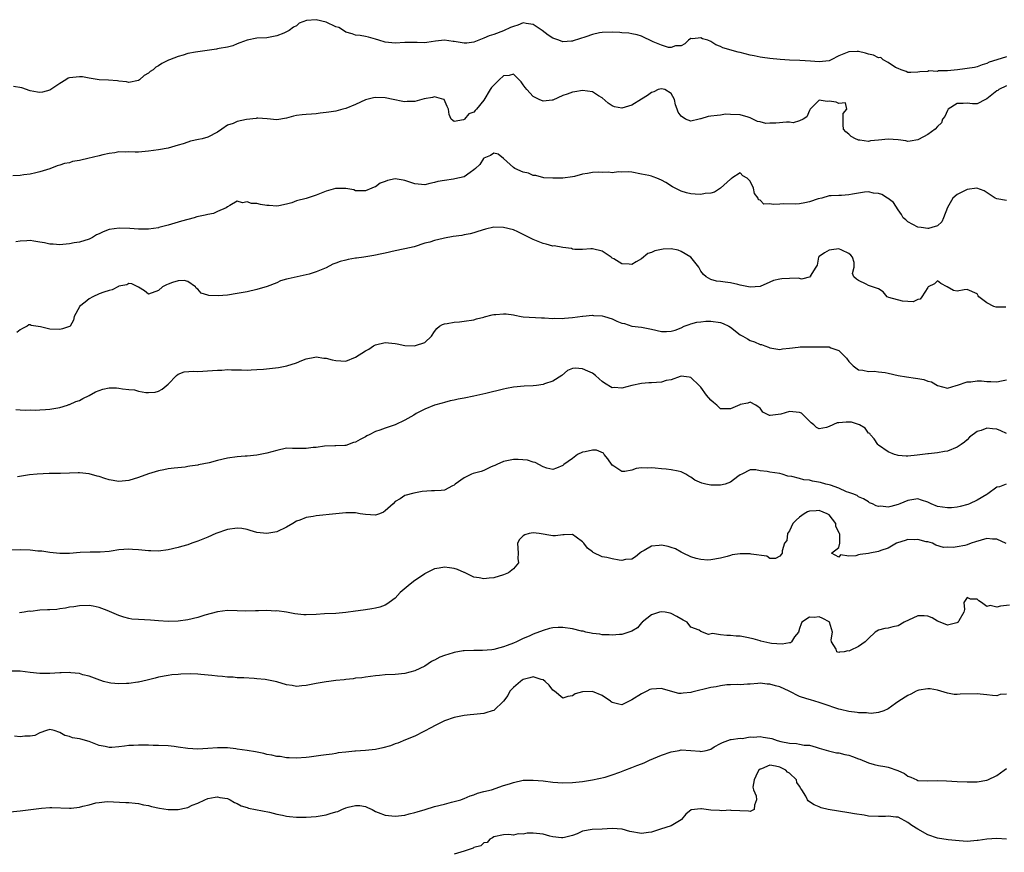
# Model space of a CAD drawing. Units: inches. Extents: x 2538000 to 2541000, y 1536759 to 1539000.
# Drawn here: x 2538241 to 2538441, y 1538732 to 1538901 of the extents above; entities that cross this region are included whole.
import ezdxf

# ---------------------------------------------------------------- set-up
doc = ezdxf.new("R2010")
doc.units = ezdxf.units.IN
doc.header["$MEASUREMENT"] = 0
doc.layers.add('LD25381536_2ft', color=112, linetype='Continuous')

msp = doc.modelspace()

# ---------------------------------------------------------------- linework, layer by layer
at = {"layer": 'LD25381536_2ft'}
for points, elevation in [([(2538441, 1538893.63), (2538438.99, 1538893), (2538437.44, 1538892.56), (2538437, 1538892.28), (2538436.02, 1538891.98), (2538435, 1538891.6), (2538434.51, 1538891.49), (2538431.06, 1538891), (2538429, 1538890.79), (2538427.22, 1538890.78), (2538427, 1538890.69), (2538425.23, 1538890.77), (2538425, 1538890.69), (2538423.4, 1538890.6), (2538423, 1538890.54), (2538421.57, 1538890.43), (2538421, 1538890.47), (2538420.66, 1538890.66), (2538419.63, 1538891), (2538419, 1538891.25), (2538418.5, 1538891.5), (2538417, 1538892.52), (2538416, 1538893), (2538415.47, 1538893.47), (2538415, 1538893.45), (2538413.98, 1538893.98), (2538413, 1538894.17), (2538412.37, 1538894.37), (2538411, 1538894.74), (2538410.72, 1538894.72), (2538409, 1538894.68), (2538408.36, 1538894.36), (2538407, 1538893.81), (2538405.41, 1538893), (2538405, 1538892.81), (2538403, 1538892.63), (2538401.21, 1538892.79), (2538399.09, 1538892.91), (2538397, 1538892.96), (2538395.1, 1538893.1), (2538393, 1538893.31), (2538391.51, 1538893.51), (2538391, 1538893.55), (2538389.82, 1538893.82), (2538389, 1538893.97), (2538387, 1538894.51), (2538386.58, 1538894.58), (2538383.49, 1538895.49), (2538383, 1538895.72), (2538382.04, 1538896.04), (2538381, 1538896.77), (2538380.4, 1538897), (2538379.31, 1538897.31), (2538379, 1538897.5), (2538377.28, 1538897.28), (2538377, 1538897.33), (2538376.51, 1538897), (2538375.75, 1538896.25), (2538375, 1538895.89), (2538373.86, 1538895.86), (2538373, 1538895.5), (2538372.47, 1538895.53), (2538371, 1538895.97), (2538369.31, 1538896.69), (2538367, 1538897.8), (2538366.11, 1538898.11), (2538365, 1538898.3), (2538364.43, 1538898.43), (2538363, 1538898.53), (2538362.58, 1538898.58), (2538361, 1538898.67), (2538359, 1538898.6), (2538358.47, 1538898.47), (2538357, 1538898.17), (2538355.69, 1538897.69), (2538353.11, 1538896.89), (2538353, 1538896.83), (2538352.79, 1538896.79), (2538351, 1538896.68), (2538350.18, 1538897), (2538349, 1538897.39), (2538348.04, 1538898.04), (2538346.82, 1538899), (2538345, 1538900.21), (2538343.61, 1538900.39), (2538343, 1538900.52), (2538341.91, 1538900.09), (2538341, 1538899.82), (2538340.43, 1538899.57), (2538339, 1538898.89), (2538337, 1538898.17), (2538336.1, 1538897.9), (2538335, 1538897.42), (2538333.95, 1538897), (2538333, 1538896.58), (2538331.58, 1538896.42), (2538331, 1538896.39), (2538329, 1538896.75), (2538328.77, 1538896.77), (2538327, 1538897), (2538325.2, 1538896.8), (2538323.44, 1538896.56), (2538323, 1538896.47), (2538321.49, 1538896.51), (2538319, 1538896.53), (2538317, 1538896.42), (2538315, 1538896.64), (2538313.7, 1538897), (2538313, 1538897.23), (2538311.62, 1538897.62), (2538311, 1538897.73), (2538309.95, 1538897.95), (2538309, 1538898.01), (2538308.29, 1538898.29), (2538307, 1538898.67), (2538306.51, 1538899), (2538305.57, 1538899.57), (2538305, 1538899.74), (2538303, 1538900.68), (2538301, 1538901.17), (2538299.02, 1538901), (2538297.57, 1538900.43), (2538297, 1538899.95), (2538296.38, 1538899.62), (2538295.5, 1538899), (2538295, 1538898.68), (2538294.44, 1538898.44), (2538293, 1538897.87), (2538291, 1538897.51), (2538289, 1538897.39), (2538287, 1538897.04), (2538285.55, 1538896.45), (2538285, 1538896.26), (2538284.12, 1538895.88), (2538283, 1538895.61), (2538281.32, 1538895.32), (2538281, 1538895.24), (2538280.78, 1538895.22), (2538277, 1538894.66), (2538276.55, 1538894.55), (2538275, 1538894.3), (2538274, 1538894), (2538273, 1538893.73), (2538271.25, 1538893), (2538271.06, 1538892.94), (2538269.69, 1538892.31), (2538269, 1538891.83), (2538268.47, 1538891.53), (2538267.95, 1538891), (2538267.34, 1538890.66), (2538267, 1538890.32), (2538266.14, 1538889.86), (2538265.21, 1538889), (2538265, 1538888.84), (2538263, 1538888.44), (2538262.54, 1538888.54), (2538261, 1538888.69), (2538260.74, 1538888.74), (2538258.9, 1538888.9), (2538257, 1538888.97), (2538255, 1538889.29), (2538253.6, 1538889.6), (2538253, 1538889.61), (2538251, 1538889.37), (2538250.72, 1538889.28), (2538250.21, 1538889), (2538249, 1538888.26), (2538247, 1538886.9), (2538245.51, 1538886.49), (2538245, 1538886.37), (2538244.48, 1538886.48), (2538243, 1538886.75), (2538241.35, 1538887.35), (2538239.62, 1538887.62)], 8816), ([(2538441, 1538887.78), (2538439.43, 1538887), (2538439.19, 1538886.81), (2538439, 1538886.71), (2538437, 1538885.09), (2538436.75, 1538885), (2538435, 1538884.12), (2538434.1, 1538884.1), (2538433, 1538884.24), (2538432.2, 1538884.2), (2538431, 1538884.19), (2538429.17, 1538883), (2538429, 1538882.78), (2538428.45, 1538881.55), (2538428.02, 1538881), (2538427.77, 1538880.24), (2538427, 1538879.54), (2538426.48, 1538879), (2538425, 1538877.88), (2538423.14, 1538876.86), (2538423, 1538876.81), (2538421.47, 1538876.53), (2538421, 1538876.5), (2538420.59, 1538876.59), (2538419, 1538876.79), (2538417, 1538876.94), (2538415, 1538876.71), (2538413.42, 1538876.58), (2538413, 1538876.48), (2538411.27, 1538876.73), (2538411, 1538876.74), (2538410.81, 1538876.81), (2538410.36, 1538877), (2538409.49, 1538877.49), (2538409, 1538877.95), (2538408.4, 1538878.4), (2538407.92, 1538879), (2538407.88, 1538879.88), (2538407.86, 1538882.14), (2538408.58, 1538883), (2538408.32, 1538884.32), (2538407, 1538884.14), (2538406.44, 1538884.44), (2538405, 1538884.63), (2538404.61, 1538884.61), (2538403, 1538884.82), (2538401.17, 1538883), (2538401, 1538882.73), (2538400.52, 1538881.48), (2538399.73, 1538881), (2538399, 1538880.68), (2538397.74, 1538880.26), (2538397, 1538880.36), (2538396.4, 1538880.4), (2538394.19, 1538880.19), (2538393, 1538880.21), (2538392.15, 1538880.15), (2538391, 1538880.46), (2538390.51, 1538880.51), (2538389.57, 1538881), (2538389, 1538881.26), (2538388.59, 1538881.41), (2538387, 1538881.85), (2538385, 1538881.95), (2538383.98, 1538881.98), (2538383, 1538881.84), (2538382.29, 1538881.71), (2538381, 1538881.61), (2538380.47, 1538881.53), (2538379, 1538881.07), (2538378.92, 1538881.08), (2538378.67, 1538881), (2538377, 1538880.59), (2538375.9, 1538881), (2538375, 1538881.59), (2538374.42, 1538882.42), (2538374.17, 1538883), (2538373.87, 1538883.87), (2538373.69, 1538885), (2538373, 1538886.22), (2538371.7, 1538887), (2538371, 1538887.18), (2538370.35, 1538887), (2538369.48, 1538886.52), (2538369, 1538886.39), (2538368.21, 1538885.79), (2538366.94, 1538885.06), (2538365, 1538883.84), (2538363, 1538883.2), (2538361.5, 1538883.5), (2538361, 1538883.67), (2538360.23, 1538884.23), (2538359, 1538885.29), (2538358.28, 1538885.72), (2538357, 1538886.54), (2538355, 1538886.82), (2538353.44, 1538886.56), (2538353, 1538886.5), (2538351.91, 1538886.09), (2538351, 1538885.77), (2538349, 1538884.88), (2538348.87, 1538884.87), (2538347, 1538884.66), (2538346.21, 1538885), (2538345, 1538885.58), (2538343.72, 1538887), (2538343.4, 1538887.4), (2538343, 1538887.98), (2538342.55, 1538888.55), (2538342.16, 1538889), (2538341, 1538890.12), (2538340.14, 1538889.86), (2538339, 1538889.78), (2538338.11, 1538889), (2538337, 1538887.87), (2538336.58, 1538887.42), (2538336.28, 1538887), (2538335, 1538884.84), (2538333.51, 1538883), (2538333.24, 1538882.76), (2538333, 1538882.43), (2538331.93, 1538882.07), (2538331.11, 1538881), (2538331, 1538880.92), (2538330.85, 1538880.85), (2538329, 1538880.52), (2538328.7, 1538880.7), (2538328.35, 1538881), (2538327.95, 1538881.95), (2538327.8, 1538883), (2538327.55, 1538883.55), (2538326.96, 1538884.96), (2538326.89, 1538885), (2538325, 1538885.5), (2538324.59, 1538885.41), (2538322.91, 1538885.09), (2538321, 1538884.58), (2538319.45, 1538884.55), (2538319, 1538884.53), (2538318.58, 1538884.58), (2538316.58, 1538885), (2538315, 1538885.29), (2538313, 1538885.4), (2538312.65, 1538885.35), (2538311, 1538884.94), (2538309, 1538883.95), (2538307, 1538883.13), (2538306.38, 1538883), (2538305, 1538882.64), (2538303.56, 1538882.44), (2538303, 1538882.32), (2538301.81, 1538882.19), (2538301, 1538882.08), (2538300.03, 1538882.03), (2538299, 1538881.96), (2538298.15, 1538881.85), (2538297, 1538881.74), (2538296.41, 1538881.59), (2538295, 1538881.2), (2538293, 1538880.83), (2538291.05, 1538881.05), (2538289.2, 1538881.2), (2538289, 1538881.18), (2538288.86, 1538881.14), (2538286.9, 1538880.9), (2538285, 1538880.49), (2538284.15, 1538880.15), (2538283, 1538879.75), (2538281.85, 1538879), (2538281, 1538878.37), (2538279, 1538877.32), (2538277.9, 1538877), (2538277.16, 1538876.84), (2538275.49, 1538876.51), (2538275, 1538876.36), (2538274.02, 1538876.02), (2538273, 1538875.74), (2538271, 1538875.13), (2538269, 1538874.75), (2538267, 1538874.48), (2538265, 1538874.33), (2538264.32, 1538874.32), (2538263, 1538874.37), (2538262.31, 1538874.31), (2538261, 1538874.35), (2538260.19, 1538874.19), (2538259, 1538874.06), (2538257.75, 1538873.75), (2538257, 1538873.59), (2538254.73, 1538873), (2538253.3, 1538872.7), (2538253, 1538872.61), (2538251.61, 1538872.39), (2538251, 1538872.16), (2538249.98, 1538872.02), (2538249, 1538871.64), (2538248.46, 1538871.54), (2538247, 1538870.94), (2538245, 1538870.33), (2538244.14, 1538870.14), (2538243, 1538869.83), (2538241.7, 1538869.7), (2538241, 1538869.56), (2538239.51, 1538869.51)], 8818), ([(2538441, 1538864.53), (2538439, 1538864.82), (2538438.66, 1538865), (2538437.67, 1538865.67), (2538436.43, 1538866.43), (2538434.98, 1538866.99), (2538433, 1538866.72), (2538432.43, 1538866.43), (2538431, 1538865.75), (2538430.1, 1538865), (2538429, 1538863.07), (2538428.21, 1538861), (2538427.85, 1538860.15), (2538427, 1538859.4), (2538425.81, 1538859), (2538425.15, 1538858.85), (2538425, 1538858.84), (2538423.7, 1538859), (2538423, 1538859.11), (2538421, 1538860.2), (2538420.57, 1538860.57), (2538420.04, 1538861), (2538419.69, 1538861.69), (2538419, 1538862.64), (2538418.09, 1538864.09), (2538417, 1538864.88), (2538416.86, 1538865), (2538415.72, 1538865.72), (2538415, 1538865.92), (2538413.98, 1538866.02), (2538413, 1538866.26), (2538412.19, 1538866.19), (2538411, 1538866.01), (2538409.78, 1538865.78), (2538409, 1538865.66), (2538407.54, 1538865.54), (2538407, 1538865.55), (2538405.43, 1538865.43), (2538405, 1538865.45), (2538403.52, 1538865), (2538402.81, 1538864.81), (2538401, 1538864.22), (2538400.06, 1538864.06), (2538399, 1538863.85), (2538398.21, 1538863.79), (2538395.8, 1538863.8), (2538395, 1538863.78), (2538393.69, 1538863.69), (2538393, 1538863.81), (2538391.76, 1538863.76), (2538391, 1538864.59), (2538390.67, 1538864.67), (2538390.65, 1538865), (2538389.91, 1538865.91), (2538389.7, 1538867), (2538389, 1538868.45), (2538388.41, 1538869), (2538387.5, 1538869.5), (2538387, 1538870.13), (2538385.28, 1538869), (2538385.13, 1538868.87), (2538385, 1538868.82), (2538383.01, 1538867), (2538381.79, 1538866.21), (2538381, 1538866.01), (2538379.9, 1538865.9), (2538379, 1538865.71), (2538377.82, 1538865.82), (2538377, 1538865.87), (2538376.08, 1538866.08), (2538375, 1538866.42), (2538374.58, 1538866.58), (2538373.81, 1538867), (2538373.27, 1538867.27), (2538371.87, 1538868.13), (2538371, 1538868.63), (2538370.05, 1538869), (2538369.32, 1538869.32), (2538369, 1538869.42), (2538368.45, 1538869.55), (2538367, 1538869.87), (2538365, 1538870.25), (2538364.3, 1538870.3), (2538363, 1538870.28), (2538362.31, 1538870.31), (2538361, 1538870.14), (2538360.25, 1538870.25), (2538359, 1538870.21), (2538358.24, 1538870.24), (2538357, 1538870.2), (2538356, 1538870), (2538355, 1538869.82), (2538353.37, 1538869.37), (2538353, 1538869.3), (2538351, 1538869), (2538349, 1538869), (2538347.13, 1538869.13), (2538345.54, 1538869.54), (2538345, 1538869.59), (2538344.04, 1538870.04), (2538343, 1538870.25), (2538341.29, 1538871), (2538341, 1538871.17), (2538339, 1538872.99), (2538337.88, 1538873.88), (2538337, 1538874.13), (2538336.36, 1538873.64), (2538335, 1538873.11), (2538334.91, 1538873), (2538334.2, 1538871.8), (2538333.32, 1538871), (2538333, 1538870.69), (2538332.21, 1538870.21), (2538331, 1538869.33), (2538329.12, 1538868.88), (2538328.83, 1538868.83), (2538327, 1538868.59), (2538325.64, 1538868.36), (2538325, 1538868.13), (2538324.02, 1538867.98), (2538323, 1538867.66), (2538321, 1538867.88), (2538319, 1538868.58), (2538318.62, 1538868.62), (2538317, 1538868.9), (2538315.46, 1538868.54), (2538315, 1538868.35), (2538314.01, 1538867.99), (2538313, 1538867.28), (2538312.76, 1538867.24), (2538312.32, 1538867), (2538311, 1538866.44), (2538310.47, 1538866.47), (2538309, 1538866.49), (2538308.67, 1538866.68), (2538307, 1538866.97), (2538304.94, 1538866.94), (2538303, 1538866.37), (2538302.02, 1538866.02), (2538301, 1538865.61), (2538298.94, 1538864.94), (2538297, 1538864.42), (2538296.06, 1538864.06), (2538295, 1538863.79), (2538293.43, 1538863.43), (2538293, 1538863.38), (2538291.47, 1538863.47), (2538291, 1538863.51), (2538289.72, 1538863.72), (2538289, 1538863.88), (2538287.92, 1538863.92), (2538287, 1538864.22), (2538286.05, 1538864.05), (2538285, 1538864.36), (2538283.48, 1538863.48), (2538283, 1538863.24), (2538282.74, 1538863), (2538281, 1538862.25), (2538280.15, 1538861.85), (2538279, 1538861.67), (2538278.48, 1538861.52), (2538276.83, 1538861.17), (2538276.28, 1538861), (2538273.68, 1538860.32), (2538271.69, 1538859.69), (2538271, 1538859.52), (2538269.11, 1538859), (2538269, 1538858.97), (2538267, 1538858.69), (2538265, 1538858.67), (2538263.19, 1538858.81), (2538261.08, 1538858.92), (2538259, 1538858.61), (2538257.83, 1538858.17), (2538257, 1538857.74), (2538256.48, 1538857.52), (2538255.65, 1538857), (2538255, 1538856.68), (2538253, 1538856.06), (2538251.9, 1538855.9), (2538251, 1538855.69), (2538249.6, 1538855.6), (2538249, 1538855.5), (2538247.64, 1538855.64), (2538247, 1538855.65), (2538245.93, 1538855.93), (2538245, 1538856.08), (2538243.76, 1538856.24), (2538243, 1538856.36), (2538242.32, 1538856.32), (2538241, 1538856.26), (2538240.13, 1538856.13)], 8820), ([(2538440.85, 1538842.85), (2538438.85, 1538842.85), (2538438.44, 1538843), (2538437, 1538843.74), (2538435.4, 1538845), (2538435.2, 1538845.2), (2538435, 1538845.55), (2538433, 1538846.45), (2538432.41, 1538846.41), (2538431, 1538846.14), (2538430.26, 1538846.26), (2538428.98, 1538847), (2538427.69, 1538847.69), (2538427, 1538848.2), (2538426.41, 1538847.59), (2538425.11, 1538847), (2538425, 1538846.88), (2538423.82, 1538845), (2538423.5, 1538844.5), (2538423, 1538844.4), (2538422.07, 1538843.93), (2538421, 1538844.03), (2538419.9, 1538844.1), (2538417.14, 1538844.86), (2538416.76, 1538845), (2538416, 1538846), (2538415, 1538846.59), (2538413, 1538847.26), (2538412.49, 1538847.51), (2538411, 1538848.31), (2538410.53, 1538848.53), (2538410.03, 1538849), (2538409.73, 1538849.73), (2538410.1, 1538851), (2538410.08, 1538851.92), (2538409.76, 1538853), (2538409.41, 1538853.41), (2538409, 1538853.79), (2538407.59, 1538854.41), (2538407, 1538854.73), (2538405.52, 1538854.48), (2538405, 1538854.46), (2538404.08, 1538853.92), (2538403, 1538853.15), (2538402.85, 1538853), (2538402.6, 1538851.4), (2538402.31, 1538851), (2538401.16, 1538849.16), (2538401.26, 1538849), (2538399.43, 1538848.57), (2538399, 1538848.68), (2538398.73, 1538848.73), (2538397, 1538848.68), (2538395.4, 1538848.6), (2538395, 1538848.55), (2538393.74, 1538848.26), (2538393, 1538847.92), (2538391, 1538847.06), (2538389, 1538846.91), (2538387, 1538847.35), (2538386.51, 1538847.49), (2538385, 1538847.84), (2538383.93, 1538847.93), (2538383, 1538848.08), (2538382.17, 1538848.17), (2538381, 1538848.47), (2538380.11, 1538849), (2538379.53, 1538849.53), (2538379, 1538850.15), (2538378.7, 1538850.7), (2538378.57, 1538851), (2538376.97, 1538853), (2538375, 1538854.19), (2538374.42, 1538854.42), (2538373, 1538854.69), (2538371.39, 1538854.61), (2538371, 1538854.57), (2538369.67, 1538854.33), (2538369, 1538853.94), (2538368.23, 1538853.77), (2538367, 1538852.67), (2538365.9, 1538852.1), (2538365, 1538851.55), (2538364.44, 1538851.56), (2538363, 1538851.65), (2538361.35, 1538852.65), (2538361, 1538852.83), (2538360.8, 1538853), (2538359, 1538854.22), (2538357, 1538854.71), (2538356.71, 1538854.71), (2538355, 1538854.57), (2538353.42, 1538854.58), (2538353, 1538854.66), (2538352.77, 1538854.77), (2538351, 1538854.96), (2538349.28, 1538855.28), (2538349, 1538855.27), (2538347.65, 1538855.65), (2538347, 1538855.76), (2538345, 1538856.58), (2538344.18, 1538857), (2538343, 1538857.64), (2538341.86, 1538858.14), (2538341, 1538858.55), (2538339, 1538859.06), (2538337, 1538859.09), (2538335.31, 1538858.69), (2538333.81, 1538858.19), (2538333, 1538857.95), (2538332.25, 1538857.75), (2538331, 1538857.54), (2538330.56, 1538857.44), (2538328.8, 1538857.2), (2538327, 1538856.84), (2538326.77, 1538856.77), (2538325, 1538856.4), (2538324.06, 1538856.06), (2538323, 1538855.85), (2538320.86, 1538855.14), (2538319, 1538854.67), (2538318.61, 1538854.61), (2538317, 1538854.28), (2538315, 1538853.84), (2538314.33, 1538853.67), (2538312.68, 1538853.32), (2538310.64, 1538853), (2538309.19, 1538852.81), (2538309, 1538852.79), (2538307.47, 1538852.53), (2538307, 1538852.43), (2538305.86, 1538852.14), (2538305, 1538851.8), (2538304.41, 1538851.59), (2538303, 1538850.88), (2538301, 1538850.03), (2538299.58, 1538849.58), (2538299, 1538849.41), (2538295.35, 1538848.65), (2538295, 1538848.52), (2538293.8, 1538848.2), (2538293, 1538847.84), (2538291.07, 1538847.07), (2538289, 1538846.43), (2538287, 1538845.99), (2538285.78, 1538845.78), (2538285, 1538845.64), (2538283, 1538845.34), (2538281.15, 1538845.15), (2538279.23, 1538845.23), (2538279, 1538845.31), (2538277.69, 1538845.69), (2538277, 1538846.51), (2538276.7, 1538846.7), (2538276.54, 1538847), (2538275, 1538848.11), (2538274.26, 1538848.26), (2538273, 1538848.23), (2538271.89, 1538847.89), (2538271, 1538847.55), (2538270.62, 1538847.38), (2538269.83, 1538847), (2538269, 1538846.28), (2538267, 1538845.51), (2538266.16, 1538846.16), (2538265, 1538846.91), (2538264.96, 1538846.96), (2538263.59, 1538847.59), (2538263, 1538847.67), (2538262.59, 1538847.41), (2538261, 1538847.11), (2538260.94, 1538847.06), (2538259.62, 1538846.38), (2538259, 1538846.28), (2538257.94, 1538845.94), (2538257, 1538845.56), (2538255.72, 1538845), (2538255, 1538844.54), (2538254.13, 1538843.87), (2538253.03, 1538843), (2538253, 1538842.92), (2538251.95, 1538841), (2538251.78, 1538840.22), (2538251.09, 1538839), (2538251, 1538838.93), (2538249.54, 1538838.46), (2538249, 1538838.33), (2538247, 1538838.4), (2538245.1, 1538838.9), (2538243.18, 1538839.18), (2538243, 1538839.29), (2538242.74, 1538839.26), (2538242.41, 1538839), (2538241.42, 1538838.58), (2538241, 1538838.31), (2538240.28, 1538837.72)], 8822), ([(2538240.1, 1538822.1), (2538241, 1538822.07), (2538241.99, 1538821.99), (2538243, 1538822.05), (2538244.01, 1538822.01), (2538245, 1538822.07), (2538246.11, 1538822.11), (2538247, 1538822.19), (2538249, 1538822.53), (2538250.56, 1538823), (2538250.88, 1538823.12), (2538251, 1538823.14), (2538252.28, 1538823.72), (2538253, 1538823.93), (2538253.67, 1538824.33), (2538255, 1538824.97), (2538256.27, 1538825.73), (2538257, 1538825.99), (2538257.76, 1538826.24), (2538259, 1538826.51), (2538260.49, 1538826.49), (2538261, 1538826.47), (2538261.7, 1538826.3), (2538263, 1538826.17), (2538264.13, 1538826.13), (2538265, 1538825.82), (2538266.46, 1538825.54), (2538267, 1538825.58), (2538268.37, 1538825.63), (2538269, 1538825.87), (2538269.78, 1538826.22), (2538271, 1538827.27), (2538272.66, 1538829), (2538273, 1538829.26), (2538274.26, 1538829.74), (2538276.11, 1538829.89), (2538277, 1538829.84), (2538280, 1538830), (2538281, 1538830.13), (2538281.88, 1538830.12), (2538283, 1538830.21), (2538283.85, 1538830.15), (2538285, 1538830.17), (2538285.86, 1538830.14), (2538287, 1538830.12), (2538287.82, 1538830.18), (2538289, 1538830.22), (2538290.31, 1538830.31), (2538291.56, 1538830.44), (2538293.35, 1538830.65), (2538295.03, 1538830.97), (2538297, 1538831.61), (2538298.07, 1538832.07), (2538299, 1538832.43), (2538300.72, 1538832.72), (2538301, 1538832.8), (2538302.56, 1538832.56), (2538303, 1538832.55), (2538304.21, 1538832.21), (2538305, 1538832.04), (2538307, 1538831.95), (2538309, 1538832.72), (2538311, 1538833.99), (2538311.66, 1538834.34), (2538312.63, 1538835), (2538313, 1538835.21), (2538315, 1538835.69), (2538317, 1538835.49), (2538317.43, 1538835.43), (2538319, 1538835.12), (2538321, 1538835.06), (2538321.12, 1538835.12), (2538323, 1538835.73), (2538324.39, 1538837), (2538325, 1538837.96), (2538325.45, 1538838.55), (2538326.02, 1538839), (2538326.63, 1538839.37), (2538327, 1538839.49), (2538327.57, 1538839.57), (2538329, 1538839.84), (2538330.09, 1538839.91), (2538331, 1538840.02), (2538333, 1538840.33), (2538333.48, 1538840.52), (2538335, 1538840.85), (2538335.11, 1538840.89), (2538336.68, 1538841.32), (2538337, 1538841.37), (2538337.42, 1538841.42), (2538339, 1538841.55), (2538339.52, 1538841.52), (2538341, 1538841.3), (2538341.28, 1538841.28), (2538342.58, 1538841), (2538343, 1538840.94), (2538346.68, 1538840.68), (2538347.27, 1538840.73), (2538349, 1538840.57), (2538349.37, 1538840.63), (2538351, 1538840.59), (2538351.34, 1538840.66), (2538353, 1538840.8), (2538355, 1538841.08), (2538355.07, 1538841.07), (2538357, 1538841.24), (2538357.21, 1538841.21), (2538359, 1538841.11), (2538359.46, 1538841), (2538361, 1538840.52), (2538361.95, 1538840.05), (2538363, 1538839.62), (2538363.53, 1538839.53), (2538365, 1538839), (2538367, 1538838.8), (2538369, 1538838.41), (2538371, 1538837.97), (2538372.05, 1538837.95), (2538373, 1538838.01), (2538373.8, 1538838.2), (2538375, 1538838.7), (2538375.61, 1538839), (2538376.61, 1538839.39), (2538377, 1538839.47), (2538378.17, 1538839.83), (2538379, 1538839.9), (2538379.98, 1538840.02), (2538381, 1538840.03), (2538383, 1538839.74), (2538383.56, 1538839.56), (2538384.67, 1538839), (2538385, 1538838.79), (2538387, 1538837.29), (2538387.53, 1538837), (2538388.45, 1538836.45), (2538389, 1538836.13), (2538389.86, 1538835.86), (2538391, 1538835.33), (2538391.28, 1538835.28), (2538392, 1538835), (2538392.75, 1538834.75), (2538393, 1538834.63), (2538395, 1538834.29), (2538395.57, 1538834.43), (2538397, 1538834.54), (2538398.73, 1538834.73), (2538399.16, 1538834.84), (2538401, 1538834.83), (2538403, 1538834.86), (2538403.17, 1538834.83), (2538405, 1538834.84), (2538405.37, 1538834.63), (2538407, 1538834.06), (2538408.07, 1538833), (2538408.51, 1538832.51), (2538409, 1538831.83), (2538409.88, 1538831), (2538411, 1538830.16), (2538411.88, 1538830.12), (2538413, 1538829.81), (2538414.12, 1538829.88), (2538415, 1538829.79), (2538416.39, 1538829.61), (2538417, 1538829.5), (2538418.99, 1538828.99), (2538420.72, 1538828.72), (2538422.51, 1538828.51), (2538423, 1538828.42), (2538424.23, 1538828.23), (2538425, 1538827.86), (2538425.75, 1538827.75), (2538427, 1538826.97), (2538429, 1538826.46), (2538430.77, 1538827), (2538431.07, 1538827.07), (2538433, 1538827.7), (2538433.76, 1538827.76), (2538435, 1538827.93), (2538435.91, 1538827.91), (2538437, 1538827.79), (2538437.83, 1538827.83), (2538439, 1538827.71), (2538439.95, 1538827.95), (2538441, 1538828.11)], 8824), ([(2538441, 1538817.27), (2538439.83, 1538817.83), (2538439, 1538818.14), (2538438.17, 1538818.17), (2538437, 1538818.33), (2538435.87, 1538817.87), (2538435, 1538817.65), (2538433.5, 1538816.5), (2538433, 1538815.97), (2538432.48, 1538815.52), (2538431.76, 1538815), (2538431, 1538814.51), (2538429, 1538813.7), (2538428.4, 1538813.6), (2538427, 1538813.31), (2538425.14, 1538813.14), (2538425, 1538813.14), (2538422.84, 1538812.84), (2538421, 1538812.65), (2538420.65, 1538812.65), (2538419, 1538812.8), (2538418.83, 1538812.83), (2538418.28, 1538813), (2538417, 1538813.57), (2538415, 1538814.87), (2538414.89, 1538815), (2538414.16, 1538816.16), (2538413.38, 1538817), (2538413.25, 1538817.25), (2538413, 1538817.34), (2538412.33, 1538818.33), (2538411.18, 1538819), (2538411, 1538819.08), (2538409.54, 1538819.54), (2538409, 1538819.56), (2538408.45, 1538819.55), (2538407, 1538819.4), (2538406.61, 1538819.39), (2538405, 1538818.67), (2538404.48, 1538818.48), (2538403, 1538818.23), (2538402.46, 1538818.46), (2538401.91, 1538819), (2538401.4, 1538819.4), (2538401, 1538819.78), (2538399.83, 1538821), (2538399.38, 1538821.38), (2538399, 1538821.5), (2538397.67, 1538821.67), (2538397, 1538821.69), (2538395.2, 1538821.2), (2538393.59, 1538821), (2538393.07, 1538820.93), (2538393, 1538820.9), (2538392.92, 1538820.92), (2538391.6, 1538821.6), (2538391, 1538822.36), (2538390.65, 1538822.65), (2538390.13, 1538823), (2538389, 1538823.59), (2538388.56, 1538823.44), (2538387, 1538823.15), (2538386.91, 1538823.09), (2538385, 1538822.24), (2538384.28, 1538822.28), (2538383, 1538822.28), (2538382.24, 1538823), (2538381.57, 1538823.57), (2538381, 1538824.01), (2538380.18, 1538825), (2538379, 1538826.65), (2538378.67, 1538827), (2538377, 1538828.58), (2538376.65, 1538828.65), (2538375, 1538828.86), (2538374.82, 1538828.82), (2538373, 1538828.16), (2538371.98, 1538827.98), (2538371, 1538827.67), (2538369, 1538827.53), (2538368.47, 1538827.53), (2538367, 1538827.41), (2538365.01, 1538826.99), (2538363, 1538826.48), (2538361.42, 1538826.58), (2538361, 1538826.55), (2538359.47, 1538827.47), (2538359, 1538827.83), (2538358.36, 1538828.36), (2538357.64, 1538829), (2538357, 1538829.48), (2538356.1, 1538829.9), (2538355, 1538830.34), (2538353.49, 1538830.51), (2538353, 1538830.41), (2538351.97, 1538830.03), (2538350.79, 1538829), (2538349, 1538827.87), (2538347.31, 1538827.31), (2538347, 1538827.19), (2538345.65, 1538827), (2538345, 1538826.93), (2538343.16, 1538826.84), (2538341, 1538826.67), (2538339.61, 1538826.39), (2538339, 1538826.28), (2538335.37, 1538825.37), (2538333, 1538824.84), (2538331, 1538824.42), (2538329.8, 1538824.2), (2538329, 1538824.01), (2538328.14, 1538823.86), (2538327, 1538823.57), (2538326.56, 1538823.44), (2538325, 1538823.03), (2538323, 1538822.19), (2538321.31, 1538821.31), (2538320.8, 1538821), (2538319, 1538819.98), (2538317, 1538819), (2538315, 1538818.34), (2538313.92, 1538817.92), (2538313, 1538817.63), (2538311.74, 1538817), (2538311.25, 1538816.75), (2538311, 1538816.59), (2538309.95, 1538816.05), (2538309, 1538815.48), (2538308.6, 1538815.4), (2538307, 1538814.83), (2538306.81, 1538814.81), (2538305, 1538814.74), (2538304.76, 1538814.76), (2538302.72, 1538814.72), (2538301, 1538814.43), (2538300.39, 1538814.39), (2538299, 1538814.19), (2538298.19, 1538814.19), (2538297, 1538814.24), (2538296.21, 1538814.21), (2538295, 1538814.25), (2538293, 1538813.83), (2538291, 1538813.27), (2538289, 1538812.86), (2538287, 1538812.65), (2538286.63, 1538812.63), (2538285, 1538812.5), (2538283, 1538812.25), (2538281, 1538811.78), (2538279.32, 1538811.32), (2538277.12, 1538810.88), (2538277, 1538810.84), (2538275.36, 1538810.64), (2538275, 1538810.55), (2538274.46, 1538810.46), (2538272.21, 1538810.21), (2538271, 1538810.06), (2538270.13, 1538809.87), (2538269, 1538809.68), (2538267, 1538809.06), (2538265, 1538808.35), (2538263, 1538807.72), (2538261, 1538807.52), (2538259, 1538807.87), (2538258.14, 1538808.14), (2538257, 1538808.55), (2538256.62, 1538808.62), (2538255, 1538809.1), (2538253, 1538809.29), (2538252.71, 1538809.29), (2538251, 1538809.21), (2538249.16, 1538809.16), (2538246.88, 1538809.12), (2538244.46, 1538809), (2538242.87, 1538808.87), (2538240.45, 1538808.45)], 8826), ([(2538440.91, 1538807), (2538439.58, 1538806.42), (2538439, 1538806.35), (2538437.17, 1538805), (2538437, 1538804.92), (2538435, 1538803.72), (2538433.48, 1538803), (2538433.14, 1538802.86), (2538431.56, 1538802.44), (2538431, 1538802.33), (2538429.81, 1538802.19), (2538429, 1538802.15), (2538427, 1538802.48), (2538425.73, 1538803), (2538425, 1538803.35), (2538423.72, 1538803.72), (2538423, 1538804), (2538421.8, 1538803.8), (2538421, 1538803.7), (2538419.35, 1538803), (2538419, 1538802.83), (2538417.53, 1538802.48), (2538417, 1538802.31), (2538415.47, 1538802.53), (2538415, 1538802.48), (2538414.58, 1538802.58), (2538413.78, 1538803), (2538413.22, 1538803.22), (2538413, 1538803.37), (2538411.99, 1538803.99), (2538411, 1538804.41), (2538410.69, 1538804.69), (2538409.85, 1538805), (2538409, 1538805.28), (2538408.55, 1538805.45), (2538407, 1538806.19), (2538405.26, 1538806.75), (2538405, 1538806.86), (2538404.34, 1538807), (2538403.29, 1538807.29), (2538401.61, 1538807.61), (2538401, 1538807.77), (2538399.88, 1538807.88), (2538399, 1538808.14), (2538397.43, 1538808.57), (2538396.62, 1538808.62), (2538395.51, 1538809), (2538395, 1538809.15), (2538393, 1538809.44), (2538392.46, 1538809.54), (2538391, 1538809.67), (2538390.13, 1538809.87), (2538389, 1538809.9), (2538387.34, 1538809), (2538387, 1538808.85), (2538386.53, 1538808.53), (2538385, 1538807.39), (2538383.9, 1538807), (2538383, 1538806.8), (2538381, 1538806.81), (2538380.03, 1538807), (2538379.2, 1538807.2), (2538377.8, 1538807.8), (2538377, 1538808.41), (2538376.59, 1538808.59), (2538375.99, 1538809), (2538375, 1538809.48), (2538374.37, 1538809.63), (2538373, 1538809.91), (2538371.97, 1538810.03), (2538371, 1538810.11), (2538369.75, 1538810.25), (2538369, 1538810.31), (2538368.26, 1538810.26), (2538367, 1538810.3), (2538365.86, 1538810.14), (2538365, 1538809.85), (2538363.57, 1538809.57), (2538363, 1538809.54), (2538361.37, 1538810.63), (2538361, 1538810.85), (2538360.14, 1538812.14), (2538359.4, 1538813), (2538359.26, 1538813.26), (2538357.85, 1538813.85), (2538357, 1538813.9), (2538355.54, 1538813.54), (2538355, 1538813.45), (2538354.01, 1538813), (2538353, 1538812.21), (2538351.24, 1538811), (2538351, 1538810.77), (2538349.75, 1538810.25), (2538349, 1538809.96), (2538347.77, 1538810.23), (2538347, 1538810.52), (2538345.39, 1538811.39), (2538345, 1538811.43), (2538343.83, 1538811.83), (2538341.98, 1538811.98), (2538341, 1538811.97), (2538339, 1538811.59), (2538337.61, 1538811), (2538337.22, 1538810.78), (2538337, 1538810.68), (2538336.5, 1538810.5), (2538335, 1538809.78), (2538334.44, 1538809.56), (2538332.85, 1538809.15), (2538332.5, 1538809), (2538331, 1538808.28), (2538329.21, 1538807), (2538329.11, 1538806.89), (2538329, 1538806.8), (2538328.67, 1538806.67), (2538327, 1538805.79), (2538326.33, 1538805.67), (2538325, 1538805.62), (2538324.38, 1538805.62), (2538322.49, 1538805.51), (2538320.82, 1538805.18), (2538319, 1538804.68), (2538318.02, 1538804.02), (2538317, 1538803.44), (2538316.6, 1538803), (2538315, 1538801.55), (2538314.67, 1538801.33), (2538313.84, 1538801), (2538313, 1538800.73), (2538311, 1538800.81), (2538309.92, 1538801), (2538309, 1538801.14), (2538307, 1538801.18), (2538304.97, 1538801), (2538301, 1538800.54), (2538300.42, 1538800.42), (2538299, 1538800.22), (2538297.71, 1538799.71), (2538297, 1538799.48), (2538296.26, 1538799), (2538295, 1538798.25), (2538293, 1538797.35), (2538291, 1538796.99), (2538289, 1538797.21), (2538287.61, 1538797.61), (2538287, 1538797.8), (2538285.96, 1538797.96), (2538285, 1538798.09), (2538283, 1538797.79), (2538280.68, 1538797), (2538279, 1538796.26), (2538277, 1538795.41), (2538275.82, 1538795), (2538275, 1538794.69), (2538273.69, 1538794.31), (2538273, 1538794.17), (2538271, 1538793.7), (2538269, 1538793.42), (2538267.45, 1538793.45), (2538267, 1538793.45), (2538265, 1538793.66), (2538263.74, 1538793.74), (2538263, 1538793.8), (2538261, 1538793.66), (2538259.43, 1538793.43), (2538259, 1538793.34), (2538257.21, 1538793.21), (2538257, 1538793.18), (2538255.2, 1538793.2), (2538253.12, 1538793.12), (2538251, 1538792.95), (2538249, 1538792.94), (2538247, 1538793.15), (2538245.38, 1538793.38), (2538244.57, 1538793.43), (2538243, 1538793.57), (2538241, 1538793.64), (2538239, 1538793.63)], 8828), ([(2538440.92, 1538794.92), (2538439, 1538795.85), (2538438.17, 1538795.83), (2538437, 1538795.95), (2538434.68, 1538795.32), (2538433.84, 1538795), (2538433, 1538794.65), (2538432.54, 1538794.54), (2538431, 1538794.27), (2538430.16, 1538794.16), (2538429, 1538794.23), (2538428.17, 1538794.17), (2538426.62, 1538794.62), (2538425.96, 1538795), (2538425, 1538795.28), (2538424.69, 1538795.31), (2538423, 1538795.77), (2538422.33, 1538795.67), (2538421, 1538795.73), (2538420.44, 1538795.56), (2538418.89, 1538795.11), (2538418.65, 1538795), (2538417, 1538794.02), (2538415.53, 1538793.53), (2538415, 1538793.33), (2538413.26, 1538793), (2538413, 1538792.94), (2538411.3, 1538792.7), (2538411, 1538792.62), (2538410.43, 1538792.43), (2538409, 1538792.41), (2538407.34, 1538792.66), (2538407, 1538792.15), (2538405.46, 1538793), (2538407, 1538794.12), (2538407.21, 1538795), (2538407.21, 1538796.79), (2538407.11, 1538797), (2538407.06, 1538797.06), (2538407, 1538797.25), (2538406.4, 1538798.4), (2538406.34, 1538799), (2538405, 1538800.75), (2538404.64, 1538801), (2538403, 1538801.64), (2538402.4, 1538801.6), (2538401, 1538801.48), (2538400.63, 1538801.37), (2538399.94, 1538801), (2538399, 1538800.31), (2538398.3, 1538799.7), (2538397.68, 1538799), (2538397, 1538797.51), (2538396.59, 1538797), (2538396.41, 1538795.59), (2538395.99, 1538795), (2538395.48, 1538793.48), (2538395.48, 1538793), (2538395.3, 1538792.7), (2538395, 1538792.35), (2538394.11, 1538791.89), (2538393, 1538791.88), (2538392.38, 1538792.38), (2538389.19, 1538792.81), (2538389, 1538792.87), (2538388.88, 1538792.88), (2538387, 1538792.84), (2538385.38, 1538792.62), (2538385, 1538792.53), (2538384.33, 1538792.33), (2538383, 1538792), (2538381, 1538791.62), (2538380.41, 1538791.59), (2538379, 1538791.73), (2538378.07, 1538791.93), (2538377, 1538792.26), (2538375.41, 1538793), (2538375.15, 1538793.15), (2538375, 1538793.19), (2538373.85, 1538793.85), (2538373, 1538794.16), (2538372.36, 1538794.36), (2538371, 1538794.62), (2538370.55, 1538794.55), (2538369, 1538794.39), (2538367.54, 1538793.54), (2538367, 1538793.27), (2538366.63, 1538793), (2538365.78, 1538792.22), (2538365, 1538791.75), (2538363.71, 1538791.71), (2538363, 1538791.53), (2538362.43, 1538791.57), (2538361, 1538791.81), (2538359.92, 1538792.08), (2538359, 1538792.24), (2538357.15, 1538793.15), (2538357, 1538793.28), (2538355.99, 1538793.99), (2538355.27, 1538795), (2538355, 1538795.31), (2538353.75, 1538796.25), (2538353, 1538796.79), (2538351.3, 1538796.7), (2538351, 1538796.71), (2538349.5, 1538796.5), (2538349, 1538796.52), (2538346.25, 1538797), (2538345, 1538797.13), (2538344.2, 1538797), (2538343.28, 1538796.72), (2538343, 1538796.5), (2538342.23, 1538795.77), (2538341.83, 1538795), (2538341.94, 1538793), (2538341.91, 1538791.91), (2538342.03, 1538791), (2538341, 1538789.83), (2538339.98, 1538789), (2538339.3, 1538788.7), (2538339, 1538788.59), (2538337, 1538788), (2538336.08, 1538787.92), (2538335, 1538787.77), (2538334.03, 1538787.97), (2538333, 1538788.14), (2538331.08, 1538789.08), (2538331, 1538789.1), (2538329.69, 1538789.69), (2538329, 1538789.87), (2538328.03, 1538790.03), (2538327, 1538790.16), (2538325.97, 1538789.97), (2538325, 1538789.83), (2538323.35, 1538789), (2538323.13, 1538788.87), (2538323, 1538788.8), (2538321.95, 1538788.05), (2538321, 1538787.45), (2538320.37, 1538787), (2538319.66, 1538786.34), (2538318.02, 1538785), (2538317, 1538783.86), (2538315.78, 1538783), (2538315.36, 1538782.64), (2538315, 1538782.45), (2538313.94, 1538782.06), (2538313, 1538781.83), (2538312.31, 1538781.69), (2538311, 1538781.53), (2538310.55, 1538781.45), (2538309, 1538781.25), (2538307, 1538780.96), (2538305, 1538780.78), (2538302.66, 1538780.66), (2538301, 1538780.55), (2538299, 1538780.47), (2538298.48, 1538780.48), (2538296.67, 1538780.67), (2538295, 1538781.01), (2538293, 1538781.29), (2538292.74, 1538781.26), (2538291, 1538781.35), (2538289.33, 1538781.33), (2538288.72, 1538781.28), (2538286.74, 1538781.26), (2538285, 1538781.32), (2538283, 1538781.35), (2538281, 1538781.12), (2538278.4, 1538780.4), (2538277, 1538779.95), (2538275, 1538779.45), (2538273, 1538779.17), (2538271, 1538779.11), (2538269, 1538779.24), (2538267.39, 1538779.39), (2538265, 1538779.51), (2538263.64, 1538779.64), (2538263, 1538779.73), (2538261.98, 1538779.98), (2538261, 1538780.32), (2538258.65, 1538781.35), (2538257, 1538781.96), (2538255.76, 1538782.24), (2538255, 1538782.36), (2538253, 1538782.32), (2538251.87, 1538782.13), (2538251, 1538782.04), (2538250.15, 1538781.85), (2538249, 1538781.7), (2538248.4, 1538781.6), (2538247, 1538781.5), (2538246.5, 1538781.5), (2538245, 1538781.4), (2538243.17, 1538781.17), (2538242.78, 1538781.22), (2538241.76, 1538781), (2538240.87, 1538780.87)], 8830), ([(2538441.57, 1538782.43), (2538439.75, 1538782.25), (2538439, 1538782.06), (2538437.64, 1538782.36), (2538437, 1538782.21), (2538435.92, 1538783), (2538435.35, 1538783.35), (2538435, 1538783.63), (2538433.66, 1538783.66), (2538433, 1538784.01), (2538432.35, 1538783), (2538432.43, 1538781.57), (2538432.33, 1538781), (2538431.29, 1538779.29), (2538431.18, 1538779), (2538431.07, 1538778.93), (2538431, 1538778.9), (2538430.89, 1538778.89), (2538429, 1538778.42), (2538427.54, 1538779), (2538427, 1538779.19), (2538425.89, 1538779.89), (2538425, 1538780.22), (2538424.27, 1538780.27), (2538423, 1538780.26), (2538420.25, 1538779), (2538419, 1538778.26), (2538417.94, 1538778.06), (2538417, 1538777.81), (2538416.29, 1538777.71), (2538415, 1538777.38), (2538414.37, 1538777), (2538413, 1538775.71), (2538412.35, 1538775), (2538411, 1538774.09), (2538409.25, 1538773.25), (2538409, 1538773.15), (2538408.81, 1538773.19), (2538408.07, 1538773), (2538407.1, 1538772.9), (2538407, 1538772.86), (2538406.58, 1538773), (2538406.45, 1538773.55), (2538405.49, 1538775), (2538405.4, 1538775.4), (2538405.7, 1538777), (2538405.07, 1538779), (2538405, 1538779.06), (2538403.73, 1538779.73), (2538403, 1538780.05), (2538401.95, 1538779.95), (2538401, 1538780.03), (2538399.49, 1538779), (2538399.34, 1538778.66), (2538399, 1538777.71), (2538398.77, 1538777), (2538398.02, 1538776.02), (2538397.39, 1538775), (2538397.17, 1538774.83), (2538397, 1538774.82), (2538395.46, 1538774.54), (2538393.31, 1538774.69), (2538393, 1538774.75), (2538391.76, 1538775), (2538391.17, 1538775.17), (2538391, 1538775.19), (2538389.62, 1538775.62), (2538387.97, 1538775.97), (2538387, 1538776.13), (2538386.19, 1538776.19), (2538385, 1538776.32), (2538384.28, 1538776.28), (2538383, 1538776.41), (2538381.33, 1538776.67), (2538380.53, 1538776.53), (2538379, 1538777.12), (2538378.64, 1538777.36), (2538377, 1538778), (2538376.24, 1538779), (2538375.39, 1538779.39), (2538374.16, 1538780.16), (2538373, 1538780.76), (2538372.81, 1538780.81), (2538371.79, 1538781), (2538371, 1538781.07), (2538370.6, 1538781), (2538369, 1538780.47), (2538367.11, 1538779), (2538367.07, 1538778.93), (2538367, 1538778.89), (2538366.16, 1538777.84), (2538365, 1538777.18), (2538363, 1538776.52), (2538362.52, 1538776.52), (2538361, 1538776.38), (2538360.43, 1538776.43), (2538359, 1538776.42), (2538358.54, 1538776.54), (2538357, 1538776.68), (2538356.77, 1538776.77), (2538355.66, 1538777), (2538355.15, 1538777.15), (2538354.8, 1538777.2), (2538353, 1538777.67), (2538351, 1538777.95), (2538350.06, 1538777.94), (2538349, 1538777.85), (2538348.28, 1538777.72), (2538347, 1538777.33), (2538345, 1538776.55), (2538344.16, 1538776.16), (2538343, 1538775.66), (2538341.59, 1538775), (2538341, 1538774.75), (2538339.7, 1538774.3), (2538339, 1538774.01), (2538338.21, 1538773.79), (2538337, 1538773.49), (2538336.59, 1538773.41), (2538334.74, 1538773.26), (2538333, 1538773.25), (2538331, 1538773.18), (2538330.83, 1538773.17), (2538329, 1538772.87), (2538328.78, 1538772.78), (2538327, 1538772.24), (2538326.09, 1538771.91), (2538325, 1538771.3), (2538324.79, 1538771.21), (2538324.41, 1538771), (2538323, 1538770.06), (2538321, 1538769.1), (2538319, 1538768.59), (2538317, 1538768.4), (2538315, 1538768.29), (2538313.82, 1538768.18), (2538313, 1538768.1), (2538311, 1538767.85), (2538310.27, 1538767.73), (2538309, 1538767.63), (2538308.47, 1538767.53), (2538307, 1538767.39), (2538306.67, 1538767.33), (2538305, 1538767.17), (2538303.56, 1538767), (2538303, 1538766.93), (2538301, 1538766.57), (2538299, 1538766.14), (2538298.08, 1538766.08), (2538297, 1538765.98), (2538296.14, 1538766.14), (2538295, 1538766.29), (2538293, 1538766.87), (2538291, 1538767.34), (2538290.64, 1538767.36), (2538289, 1538767.54), (2538288.44, 1538767.56), (2538286.32, 1538767.68), (2538285, 1538767.74), (2538284.18, 1538767.82), (2538283, 1538767.86), (2538282.03, 1538767.97), (2538281, 1538768.02), (2538279.82, 1538768.18), (2538277.6, 1538768.4), (2538277, 1538768.44), (2538275.51, 1538768.49), (2538273.56, 1538768.44), (2538273, 1538768.38), (2538271.71, 1538768.29), (2538271, 1538768.19), (2538269, 1538767.84), (2538268.37, 1538767.63), (2538267, 1538767.33), (2538266.76, 1538767.24), (2538265, 1538766.84), (2538264.83, 1538766.83), (2538263, 1538766.57), (2538262.57, 1538766.57), (2538261, 1538766.5), (2538259.34, 1538766.66), (2538259, 1538766.7), (2538257.91, 1538767), (2538256.59, 1538767.41), (2538255, 1538768.03), (2538253.66, 1538768.34), (2538253, 1538768.56), (2538251.28, 1538768.72), (2538251, 1538768.77), (2538249.26, 1538768.74), (2538249, 1538768.75), (2538247, 1538768.6), (2538245, 1538768.59), (2538243, 1538768.82), (2538241, 1538769.09), (2538239, 1538769.06)], 8832), ([(2538441, 1538764.38), (2538439.67, 1538764.33), (2538439, 1538764.05), (2538438.13, 1538764.13), (2538437, 1538764.25), (2538435.63, 1538764.37), (2538435, 1538764.5), (2538431.57, 1538764.43), (2538431, 1538764.35), (2538430.34, 1538764.34), (2538429, 1538764.59), (2538427, 1538765.21), (2538425.49, 1538765.49), (2538425, 1538765.51), (2538423.2, 1538765.2), (2538423, 1538765.14), (2538422.67, 1538765), (2538421.59, 1538764.41), (2538421, 1538764.13), (2538419.15, 1538763), (2538418.5, 1538762.5), (2538417, 1538761.44), (2538416.08, 1538761), (2538415, 1538760.68), (2538413.51, 1538760.49), (2538413, 1538760.52), (2538412.6, 1538760.6), (2538411, 1538760.63), (2538410.7, 1538760.7), (2538409, 1538760.9), (2538407.32, 1538761.32), (2538407, 1538761.38), (2538405.78, 1538761.78), (2538405, 1538762.01), (2538403, 1538762.68), (2538401.22, 1538763.22), (2538400.52, 1538763.48), (2538399, 1538763.94), (2538396.91, 1538765), (2538395, 1538765.87), (2538394.11, 1538766.11), (2538393, 1538766.45), (2538392.44, 1538766.44), (2538391, 1538766.6), (2538390.54, 1538766.54), (2538389, 1538766.43), (2538388.44, 1538766.44), (2538387, 1538766.3), (2538386.38, 1538766.38), (2538385, 1538766.27), (2538384.3, 1538766.3), (2538383, 1538766.1), (2538382.13, 1538765.87), (2538381, 1538765.74), (2538377.2, 1538764.8), (2538377, 1538764.71), (2538375.39, 1538764.61), (2538375, 1538764.51), (2538374.55, 1538764.55), (2538371.44, 1538765.44), (2538371, 1538765.56), (2538369, 1538765.44), (2538368.68, 1538765.32), (2538368.02, 1538765), (2538367.36, 1538764.64), (2538367, 1538764.49), (2538365, 1538763.22), (2538364.47, 1538763), (2538363, 1538762.25), (2538362.36, 1538762.36), (2538361, 1538762.7), (2538360.83, 1538762.83), (2538360.66, 1538763), (2538359, 1538764.1), (2538357, 1538764.96), (2538355, 1538764.86), (2538353.54, 1538764.46), (2538353, 1538764.04), (2538352.06, 1538763.94), (2538351, 1538763.56), (2538349.31, 1538765), (2538349, 1538765.21), (2538348.23, 1538766.23), (2538347.43, 1538767), (2538347, 1538767.3), (2538346.63, 1538767.37), (2538345, 1538767.92), (2538344.3, 1538767.71), (2538343, 1538767.35), (2538342.77, 1538767.23), (2538342.44, 1538767), (2538341, 1538765.72), (2538340.25, 1538765), (2538339.87, 1538764.14), (2538339, 1538763), (2538337, 1538761.11), (2538336.67, 1538761), (2538335.39, 1538760.61), (2538335, 1538760.51), (2538333, 1538760.27), (2538332.21, 1538760.21), (2538331, 1538760.07), (2538329, 1538759.65), (2538327, 1538758.97), (2538325.7, 1538758.3), (2538325, 1538758.01), (2538324.39, 1538757.61), (2538322.85, 1538756.85), (2538321, 1538755.88), (2538319.13, 1538755.13), (2538317.54, 1538754.46), (2538317, 1538754.3), (2538316.09, 1538753.91), (2538314.51, 1538753.49), (2538313, 1538753.18), (2538310.97, 1538752.97), (2538309, 1538752.85), (2538308.81, 1538752.81), (2538307, 1538752.66), (2538305.49, 1538752.51), (2538305, 1538752.39), (2538304.25, 1538752.25), (2538303, 1538752.12), (2538301.93, 1538751.93), (2538301, 1538751.82), (2538299.61, 1538751.61), (2538299, 1538751.54), (2538297, 1538751.42), (2538295.51, 1538751.51), (2538295, 1538751.51), (2538293.73, 1538751.73), (2538293, 1538751.78), (2538292.04, 1538752.04), (2538291, 1538752.19), (2538290.36, 1538752.36), (2538288.69, 1538752.69), (2538286.98, 1538752.98), (2538285, 1538753.27), (2538284.7, 1538753.3), (2538283, 1538753.51), (2538282.5, 1538753.5), (2538281, 1538753.53), (2538279, 1538753.35), (2538277, 1538753.23), (2538275, 1538753.38), (2538273, 1538753.68), (2538272.23, 1538753.77), (2538271, 1538753.9), (2538269, 1538753.99), (2538267.98, 1538754.02), (2538267, 1538754.06), (2538265.95, 1538754.05), (2538265, 1538754.09), (2538263.99, 1538754.01), (2538263, 1538753.97), (2538262.13, 1538753.87), (2538261, 1538753.7), (2538259.59, 1538753.59), (2538259, 1538753.6), (2538258.2, 1538753.8), (2538257, 1538754), (2538255.34, 1538754.66), (2538255, 1538754.78), (2538253.26, 1538755.26), (2538253, 1538755.36), (2538251.57, 1538755.57), (2538251, 1538755.79), (2538250.04, 1538756.04), (2538249, 1538756.64), (2538247.88, 1538757), (2538247, 1538757.26), (2538246.3, 1538757), (2538245, 1538756.59), (2538243.95, 1538756.05), (2538243, 1538755.91), (2538241.9, 1538755.9), (2538241, 1538755.77), (2538239.85, 1538755.85)], 8834), ([(2538237.62, 1538740.38), (2538241, 1538740.73), (2538245.29, 1538741.29), (2538247, 1538741.4), (2538247.41, 1538741.41), (2538251, 1538741.29), (2538251.31, 1538741.31), (2538253, 1538741.51), (2538253.68, 1538741.68), (2538255, 1538741.99), (2538256.35, 1538742.35), (2538257, 1538742.46), (2538258.61, 1538742.61), (2538262.4, 1538742.4), (2538263, 1538742.41), (2538264.27, 1538742.27), (2538265, 1538742.25), (2538265.99, 1538741.99), (2538267, 1538741.8), (2538267.61, 1538741.61), (2538269.25, 1538741.25), (2538271, 1538741.02), (2538273, 1538741.04), (2538274.67, 1538741.33), (2538275, 1538741.45), (2538275.87, 1538741.87), (2538277, 1538742.3), (2538278.41, 1538743), (2538279, 1538743.25), (2538280.5, 1538743.5), (2538281, 1538743.56), (2538281.45, 1538743.45), (2538283, 1538743.23), (2538283.58, 1538743), (2538284.44, 1538742.44), (2538285, 1538742.26), (2538285.78, 1538741.78), (2538287, 1538741.44), (2538287.31, 1538741.31), (2538291.55, 1538740.45), (2538293, 1538740.06), (2538294.14, 1538739.86), (2538295, 1538739.65), (2538295.58, 1538739.58), (2538297, 1538739.47), (2538299, 1538739.45), (2538301, 1538739.58), (2538302.19, 1538739.81), (2538303, 1538739.94), (2538303.82, 1538740.18), (2538305, 1538740.56), (2538305.36, 1538740.64), (2538306.18, 1538741), (2538307, 1538741.34), (2538307.49, 1538741.49), (2538309, 1538741.84), (2538309.83, 1538741.83), (2538311, 1538741.61), (2538311.44, 1538741.44), (2538312.33, 1538741), (2538313, 1538740.63), (2538313.57, 1538740.43), (2538315, 1538739.86), (2538317, 1538739.65), (2538319, 1538739.88), (2538319.87, 1538740.13), (2538321, 1538740.39), (2538321.45, 1538740.55), (2538323.1, 1538741), (2538325, 1538741.59), (2538327, 1538742.12), (2538328.47, 1538742.47), (2538329, 1538742.62), (2538330.31, 1538743), (2538330.81, 1538743.19), (2538331, 1538743.24), (2538332.21, 1538743.79), (2538333, 1538744.02), (2538333.69, 1538744.31), (2538335, 1538744.66), (2538336.52, 1538745), (2538339, 1538745.85), (2538340.23, 1538746.23), (2538341, 1538746.52), (2538343, 1538746.94), (2538345, 1538746.98), (2538347, 1538746.8), (2538349, 1538746.57), (2538351, 1538746.41), (2538353, 1538746.46), (2538355, 1538746.7), (2538357, 1538747), (2538359.57, 1538747.57), (2538361, 1538748.03), (2538362.57, 1538748.57), (2538363.58, 1538749), (2538365, 1538749.52), (2538366.04, 1538749.96), (2538367, 1538750.3), (2538367.5, 1538750.5), (2538368.61, 1538751), (2538371, 1538752), (2538373, 1538752.73), (2538374.6, 1538753), (2538375, 1538753.08), (2538376.96, 1538752.96), (2538378.82, 1538752.82), (2538379, 1538752.77), (2538380.08, 1538753), (2538380.81, 1538753.19), (2538381, 1538753.28), (2538381.69, 1538753.69), (2538383, 1538754.41), (2538383.4, 1538754.6), (2538384.47, 1538755), (2538385, 1538755.24), (2538385.18, 1538755.18), (2538387, 1538755.47), (2538387.4, 1538755.4), (2538389, 1538755.72), (2538389.66, 1538755.66), (2538391, 1538755.82), (2538391.67, 1538755.67), (2538393, 1538755.49), (2538393.38, 1538755.38), (2538394.45, 1538755), (2538395.21, 1538754.79), (2538397, 1538754.43), (2538398.41, 1538754.41), (2538399, 1538754.25), (2538399.93, 1538754.07), (2538401, 1538754.05), (2538402.36, 1538753.64), (2538403, 1538753.47), (2538404.88, 1538752.88), (2538406.52, 1538752.52), (2538407, 1538752.47), (2538408.18, 1538752.18), (2538409, 1538752.02), (2538409.76, 1538751.76), (2538411, 1538751.29), (2538411.22, 1538751.22), (2538413, 1538750.46), (2538414.15, 1538750.15), (2538415, 1538749.96), (2538416.3, 1538749.7), (2538417, 1538749.59), (2538418.91, 1538748.91), (2538420.3, 1538748.3), (2538421, 1538747.79), (2538421.59, 1538747.59), (2538422.77, 1538747), (2538423, 1538746.91), (2538425, 1538746.81), (2538427, 1538746.87), (2538428.82, 1538746.82), (2538431, 1538746.66), (2538433, 1538746.59), (2538435, 1538746.65), (2538437, 1538746.95), (2538437.16, 1538747), (2538439, 1538747.88), (2538440.48, 1538749), (2538441, 1538749.3)], 8836), ([(2538441, 1538734.97), (2538439, 1538735.14), (2538437, 1538735), (2538435.24, 1538734.76), (2538435, 1538734.71), (2538433, 1538734.55), (2538431.37, 1538734.63), (2538429.14, 1538734.86), (2538427, 1538735.19), (2538425, 1538735.9), (2538423.02, 1538737), (2538421.77, 1538737.77), (2538421, 1538738.37), (2538419, 1538739.47), (2538418.52, 1538739.48), (2538417, 1538739.68), (2538416.41, 1538739.59), (2538415, 1538739.57), (2538413, 1538739.69), (2538412.13, 1538739.87), (2538410.15, 1538740.15), (2538409, 1538740.35), (2538404.8, 1538741), (2538403.38, 1538741.38), (2538403, 1538741.52), (2538401.99, 1538741.99), (2538401, 1538742.59), (2538400.78, 1538742.78), (2538400.61, 1538743), (2538400.29, 1538743.71), (2538399.51, 1538745), (2538399.26, 1538745.26), (2538399, 1538745.76), (2538398.49, 1538746.49), (2538398.39, 1538747), (2538397, 1538748.36), (2538396.59, 1538748.59), (2538396.26, 1538749), (2538395, 1538749.6), (2538394.17, 1538749.83), (2538393, 1538749.99), (2538391.29, 1538749.29), (2538391, 1538749.2), (2538390.78, 1538749), (2538390.51, 1538748.51), (2538389.8, 1538747), (2538389.57, 1538745.57), (2538389.68, 1538745), (2538390.2, 1538743.8), (2538390.28, 1538743), (2538389.88, 1538741.88), (2538389.82, 1538741), (2538389.29, 1538740.71), (2538389, 1538740.62), (2538388.69, 1538740.69), (2538385.18, 1538740.82), (2538385, 1538740.85), (2538383.25, 1538740.75), (2538382.79, 1538740.79), (2538381, 1538740.87), (2538379.12, 1538741.12), (2538379, 1538741.16), (2538377.07, 1538740.94), (2538375.95, 1538740.05), (2538375.11, 1538739), (2538375, 1538738.91), (2538373, 1538737.73), (2538370.81, 1538737), (2538369, 1538736.43), (2538368.36, 1538736.36), (2538367, 1538736.15), (2538364.57, 1538736.57), (2538363.02, 1538737.02), (2538361, 1538737.14), (2538359, 1538737), (2538356.95, 1538736.95), (2538355, 1538736.62), (2538353.92, 1538736.08), (2538353, 1538735.76), (2538351.35, 1538735.35), (2538351, 1538735.24), (2538350.74, 1538735.26), (2538349, 1538735.49), (2538348.37, 1538735.63), (2538347, 1538736.01), (2538345, 1538736.23), (2538343.8, 1538736.2), (2538343, 1538736.04), (2538341.95, 1538736.05), (2538341, 1538735.81), (2538340.06, 1538735.94), (2538339, 1538735.87), (2538337, 1538735.5), (2538336.73, 1538735.27), (2538336.22, 1538735), (2538335.66, 1538734.34), (2538335, 1538734.23), (2538334.37, 1538733.63), (2538333, 1538733.29), (2538332.81, 1538733.19), (2538331, 1538732.58), (2538329, 1538731.98)], 8838)]:
    msp.add_lwpolyline(points, dxfattribs=dict(at, elevation=elevation))

doc.saveas('drawing.dxf')
